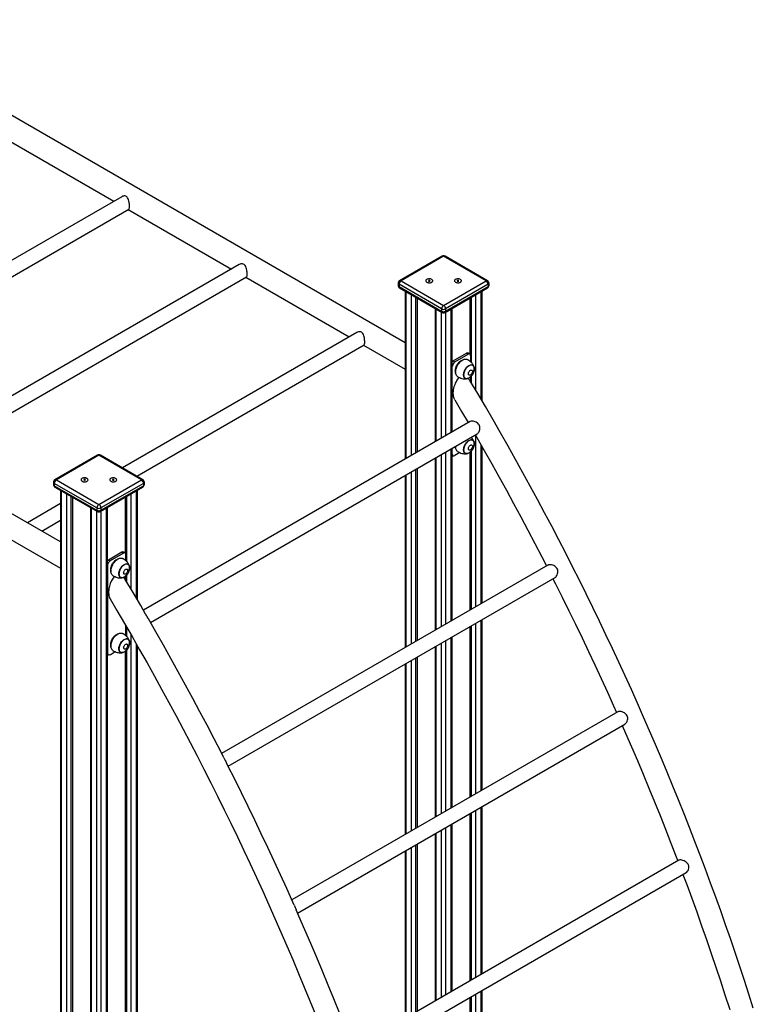
# Model space of a CAD drawing. Units: millimetres. Extents: x 12950 to 25185, y 13062 to 22750.
# Drawn here: x 23726 to 25005, y 15478 to 17195 of the extents above; entities that cross this region are included whole.
import ezdxf

# ---------------------------------------------------------------- set-up
doc = ezdxf.new("R2010")
doc.units = ezdxf.units.MM
doc.layers.add('AXONOMETRIC', color=7, linetype='Continuous')
doc.layers.add('TIPTAP_DIM', color=9, linetype='Continuous')

# ---------------------------------------------------------------- blocks, each defined once
blk = doc.blocks.new('RS106_axonometric')
at = {"layer": 'AXONOMETRIC'}
for p, q in [((533.8, 2035.4), (-441.8, 2598.6)), ((-153.9, 2386.2), (26.2, 2282.2)), ((39.8, 2290), (-534.9, 1958.3)), ((-509.8, 1943.9), (52.3, 2268.4)), ((51.2, 2267.8), (231.2, 2163.8)), ((-67.2, 1688.4), (-1042.9, 2251.6)), ((-1062.9, 2217), (-67.2, 1642.2)), ((598.5, 2186.4), (524.3, 2143.5)), ((601, 2186.2), (526.8, 2143.3)), ((675.3, 2143.3), (601, 2186.2)), ((677.8, 2143.5), (603.5, 2186.4)), ((244.8, 2171.7), (-329.8, 1840)), ((-304.8, 1825.5), (257.3, 2150)), ((256.3, 2149.4), (436.3, 2045.5)), ((521.8, 2139.2), (521.8, 2135.1)), ((597.5, 2094.3), (523.3, 2137.2)), ((523.3, 2137.2), (523.3, 2133.1)), ((523.3, 2133.1), (597.5, 2090.2)), ((524.3, 2130.8), (598.5, 2087.9)), ((526.8, 2143.3), (601, 2100.4)), ((575.4, 2143.4), (574.5, 2143.1)), ((574.5, 2143.1), (575, 2142.6)), ((575.7, 2144.2), (574.8, 2143.9)), ((574.8, 2143.9), (575.4, 2143.4)), ((575, 2142.6), (575.9, 2142.9)), ((575.6, 2142.8), (575.4, 2143.4)), ((575.6, 2142.8), (575.7, 2144.2)), ((576.2, 2143.7), (575.7, 2144.2)), ((575.9, 2142.9), (576.2, 2143.7)), ((575.9, 2142.9), (576.4, 2142.4)), ((577.1, 2144), (576.2, 2143.7)), ((576.4, 2142.4), (576.7, 2143.2)), ((576.4, 2142.4), (577.3, 2142.7)), ((576.7, 2143.2), (577.1, 2144)), ((576.7, 2143.2), (577.6, 2143.5)), ((577.3, 2142.7), (576.7, 2143.2)), ((577.6, 2143.5), (577.1, 2144)), ((601, 2100.4), (675.3, 2143.3)), ((603.5, 2087.9), (677.8, 2130.8)), ((678.8, 2137.2), (604.6, 2094.3)), ((604.6, 2090.2), (678.8, 2133.1)), ((625.3, 2144.1), (624.6, 2143.7)), ((624.6, 2143.7), (625.3, 2143.3)), ((625.3, 2143.3), (624.6, 2142.9)), ((624.6, 2142.9), (625.3, 2142.5)), ((626, 2143.7), (625.3, 2144.1)), ((625.3, 2143.3), (625.3, 2144.1)), ((625.3, 2142.5), (625.3, 2143.3)), ((625.3, 2142.5), (626, 2142.9)), ((626.7, 2144.1), (626, 2143.7)), ((626, 2142.9), (626, 2143.7)), ((626, 2142.9), (626.8, 2142.5)), ((627.5, 2143.7), (626.7, 2144.1)), ((626.7, 2143.3), (626.7, 2144.1)), ((626.7, 2143.3), (627.5, 2143.7)), ((627.5, 2142.9), (626.7, 2143.3)), ((626.8, 2142.5), (626.7, 2143.3)), ((626.8, 2142.5), (627.5, 2142.9)), ((678.8, 2137.2), (678.8, 2133.1)), ((680.3, 2135.1), (680.3, 2139.2)), ((533.8, 2125.3), (533.8, 1832.5)), ((535.3, 2124.5), (535.3, 1833.3)), ((545.2, 1839.1), (545.2, 2118.7)), ((552.3, 2114.7), (552.3, 1843.1)), ((555.1, 2113), (555.1, 1844.8)), ((647, 2113), (646.8, 2015.6)), ((649.8, 2000.4), (649.8, 2114.7)), ((656.9, 2118.7), (656.9, 1953)), ((666.8, 1936.2), (666.8, 2124.5)), ((668.3, 1933.7), (668.3, 2125.3)), ((586.1, 2095.1), (586.1, 1862.7)), ((597.5, 2094.3), (597.5, 2090.2)), ((604.6, 2094.3), (604.6, 2090.2)), ((615.9, 1879.9), (615.9, 2095.1)), ((587.6, 2094.2), (587.6, 1863.5)), ((597.5, 1869.3), (597.5, 2088.5)), ((604.6, 2088.5), (604.6, 1873.3)), ((614.5, 1879.1), (614.5, 2094.2)), ((449.9, 2053.3), (41, 1817.2)), ((66, 1802.8), (462.4, 2031.6)), ((461.3, 2031), (533.8, 1989.2)), ((617.7, 2003.5), (641, 2016.9)), ((620.5, 2001.8), (643.8, 2015.3)), ((641, 2016.9), (643.8, 2015.3)), ((646.8, 2015.6), (644, 2017.2)), ((648.1, 2012.9), (648.1, 2002)), ((615.9, 1879.9), (616.2, 1994.5)), ((616.2, 1994.5), (616.2, 1994.5)), ((617.7, 2003.5), (620.5, 2001.8)), ((645.2, 1978.9), (645.2, 1978.9)), ((648.1, 1976), (648.1, 1967.9)), ((649.8, 1964.9), (649.8, 1978)), ((650.2, 1987.6), (650.2, 1987.6)), ((643.3, 1973), (643.8, 1973.2)), ((647.1, 1897.9), (77.5, 1569.1)), ((90, 1547.4), (659.6, 1876.3)), ((656.4, 1874.4), (656.9, 1574.9)), ((649.3, 1870.3), (649.8, 1870.6)), ((650.2, 1856.9), (650.2, 1857)), ((666.8, 1580.6), (666.8, 1856.3)), ((-2.5, 1839.4), (-76.7, 1796.6)), ((0, 1839.2), (-74.2, 1796.3)), ((74.2, 1796.3), (0, 1839.2)), ((76.7, 1796.6), (2.5, 1839.4)), ((597.5, 1540.6), (597.5, 1840.4)), ((604.6, 1844.5), (604.6, 1544.7)), ((614.5, 1550.4), (614.5, 1850.2)), ((615.9, 1551.3), (616.2, 1851.2)), ((615.9, 1839.1), (617.5, 1838.2)), ((616.2, 1841), (616.2, 1851.2)), ((616.2, 1841), (616.2, 1841)), ((629.6, 1843.8), (620.5, 1838.5)), ((643.3, 1842.4), (643.8, 1842.6)), ((645.2, 1848.3), (645.2, 1848.3)), ((647, 1844.5), (647, 1569.2)), ((649.8, 1570.8), (649.8, 1847.3)), ((668.3, 1581.5), (668.3, 1853.7)), ((586.1, 1833.8), (586.1, 1534.1)), ((587.6, 1834.7), (587.6, 1534.9)), ((533.8, 1803.6), (533.8, 1503.9)), ((535.3, 1804.5), (535.3, 1504.7)), ((545.2, 1510.4), (545.2, 1810.2)), ((552.3, 1814.3), (552.3, 1514.5)), ((555.1, 1815.9), (555.1, 1516.1)), ((-79.2, 1792.2), (-79.2, 1788.2)), ((-3.5, 1747.3), (-77.8, 1790.2)), ((-77.8, 1790.2), (-77.8, 1786.1)), ((-77.8, 1786.1), (-3.5, 1743.3)), ((-74.2, 1796.3), (0, 1753.5)), ((-25.7, 1796.4), (-26.5, 1796.1)), ((-26.5, 1796.1), (-26, 1795.6)), ((-25.4, 1797.2), (-26.2, 1796.9)), ((-26.2, 1796.9), (-25.7, 1796.4)), ((-26, 1795.6), (-25.2, 1795.9)), ((-25.5, 1795.8), (-25.7, 1796.4)), ((-25.5, 1795.8), (-25.4, 1797.2)), ((-24.8, 1796.7), (-25.4, 1797.2)), ((-25.2, 1795.9), (-24.8, 1796.7)), ((-25.2, 1795.9), (-24.6, 1795.4)), ((-24, 1797), (-24.8, 1796.7)), ((-24.6, 1795.4), (-24.3, 1796.2)), ((-24.6, 1795.4), (-23.8, 1795.7)), ((-24.3, 1796.2), (-24, 1797)), ((-24.3, 1796.2), (-23.5, 1796.5)), ((-23.8, 1795.7), (-24.3, 1796.2)), ((-23.5, 1796.5), (-24, 1797)), ((0, 1753.5), (74.2, 1796.3)), ((77.8, 1790.2), (3.5, 1747.3)), ((3.5, 1743.3), (77.8, 1786.1)), ((24.3, 1797.1), (23.6, 1796.7)), ((23.6, 1796.7), (24.3, 1796.3)), ((24.3, 1796.3), (23.6, 1795.9)), ((23.6, 1795.9), (24.3, 1795.5)), ((25, 1796.7), (24.3, 1797.1)), ((24.3, 1796.3), (24.3, 1797.1)), ((24.3, 1795.5), (24.3, 1796.3)), ((24.3, 1795.5), (25, 1795.9)), ((25.7, 1797.1), (25, 1796.7)), ((25, 1795.9), (25, 1796.7)), ((25, 1795.9), (25.7, 1795.5)), ((26.4, 1796.7), (25.7, 1797.1)), ((25.7, 1796.3), (25.7, 1797.1)), ((25.7, 1796.3), (26.4, 1796.7)), ((26.4, 1795.9), (25.7, 1796.3)), ((25.7, 1795.5), (25.7, 1796.3)), ((25.7, 1795.5), (26.4, 1795.9)), ((77.8, 1790.2), (77.8, 1786.1)), ((79.2, 1788.2), (79.2, 1792.2)), ((-76.7, 1783.8), (-2.5, 1741)), ((-67.2, 1778.3), (-67.2, 75.1)), ((-65.8, 1777.5), (-65.8, 73)), ((-55.9, 67.3), (-55.9, 1771.8)), ((2.5, 1741), (76.7, 1783.8)), ((55.9, 1771.8), (55.9, 1606)), ((65.8, 1589.2), (65.8, 1777.5)), ((67.2, 1586.7), (67.2, 1778.3)), ((-67.2, 1754.8), (-124.7, 1721.6)), ((-48.8, 1767.7), (-48.8, 67.3)), ((-46, 1766.1), (-46, 147.1)), ((46, 1766.1), (45.8, 1668.6)), ((48.8, 1653.4), (48.8, 1767.7)), ((-14.9, 1748.1), (-14.9, 44.8)), ((-13.4, 1747.3), (-13.4, 42.8)), ((-3.5, 1747.3), (-3.5, 1743.3)), ((-3.5, 37.1), (-3.5, 1741.6)), ((3.5, 1747.3), (3.5, 1743.3)), ((3.5, 1741.6), (3.5, 37.1)), ((13.4, 42.8), (13.4, 1747.3)), ((14.9, 44.8), (14.9, 1748.1)), ((-99.7, 1707.1), (-67.2, 1725.9)), ((40, 1670), (16.6, 1656.5)), ((42.8, 1668.3), (19.4, 1654.9)), ((40, 1670), (42.8, 1668.3)), ((45.8, 1668.6), (43, 1670.3)), ((47, 1655), (47, 1665.9)), ((16.6, 1656.5), (19.4, 1654.9)), ((15.2, 1647.5), (15.2, 1494)), ((15.2, 1647.5), (15.2, 1647.5)), ((44.1, 1632), (44.2, 1632)), ((48.8, 1617.9), (48.8, 1631)), ((49.2, 1640.6), (49.1, 1640.6)), ((783, 1647.7), (214, 1319.2)), ((42.2, 1626.1), (42.8, 1626.2)), ((47, 1620.9), (47, 1629.1)), ((225.4, 1296.9), (795.5, 1626.1)), ((656.9, 1546.1), (656.9, 1249)), ((666.8, 1254.8), (666.8, 1551.8)), ((668.3, 1255.6), (668.3, 1552.6)), ((47, 1524.4), (47, 1541.9)), ((48.8, 1522.7), (48.8, 1538.9)), ((647, 1540.3), (647, 1243.3)), ((649.8, 1245), (649.8, 1542)), ((55.9, 1526.6), (55.9, 67.3)), ((597.5, 1214.7), (597.5, 1511.8)), ((604.6, 1515.8), (604.6, 1218.8)), ((614.5, 1224.5), (614.5, 1521.6)), ((615.9, 1225.4), (615.9, 1522.4)), ((15.2, 1494), (15.2, 1494)), ((19.4, 1491.5), (28.5, 1496.8)), ((42.2, 1495.4), (42.8, 1495.6)), ((44.1, 1501.3), (44.2, 1501.3)), ((46, 1497.5), (46, 147)), ((48.8, 67.3), (48.8, 1500.3)), ((49.2, 1510), (49.1, 1510)), ((65.8, 73), (65.8, 1509.3)), ((67.2, 75.1), (67.2, 1506.7)), ((586.1, 1505.2), (586.1, 1208.2)), ((587.6, 1506), (587.6, 1209)), ((14.9, 1492.1), (16.4, 1491.3)), ((545.2, 1184.5), (545.2, 1481.6)), ((552.3, 1485.6), (552.3, 1188.6)), ((555.1, 1487.3), (555.1, 1190.3)), ((533.8, 1475), (533.8, 1178)), ((535.3, 1475.8), (535.3, 1178.8)), ((904.8, 1392.1), (336.3, 1064)), ((346.5, 1041), (917.3, 1370.5)), ((656.9, 1220.2), (656.9, 928.7)), ((666.8, 934.4), (666.8, 1225.9)), ((668.3, 935.2), (668.3, 1226.7)), ((647, 1214.5), (647, 922.9)), ((649.8, 924.6), (649.8, 1216.1)), ((597.5, 894.4), (597.5, 1185.9)), ((604.6, 1190), (604.6, 898.5)), ((614.5, 904.2), (614.5, 1195.7)), ((615.9, 905), (615.9, 1196.5)), ((586.1, 1179.3), (586.1, 887.8)), ((587.6, 1180.2), (587.6, 888.7)), ((545.2, 864.2), (545.2, 1155.7)), ((552.3, 1159.8), (552.3, 868.2)), ((555.1, 1161.4), (555.1, 869.9)), ((1011.3, 1133.2), (443.4, 805.4)), ((533.8, 1149.1), (533.8, 857.6)), ((535.3, 1150), (535.3, 858.4)), ((452.4, 781.7), (1023.9, 1111.6)), ((647, 894.1), (647, 610.8)), ((649.8, 612.4), (649.8, 895.7)), ((656.9, 899.8), (656.9, 616.5)), ((666.8, 622.2), (666.8, 905.5)), ((668.3, 623.1), (668.3, 906.4))]:
    blk.add_line(p, q, dxfattribs=at)
at = {"layer": 'AXONOMETRIC', "flags": 128}
for points in [[(53.4, 2273.3), (53.3, 2274.9), (53.2, 2276.7), (53, 2278.5), (52.8, 2280.4), (52.4, 2282.4), (51.8, 2284.4), (51, 2286.4), (50, 2288.2), (49, 2289.3), (47.9, 2290.2), (46.7, 2290.8), (45.3, 2291.2), (44, 2291.3), (42.6, 2291.1), (41, 2290.7), (39.8, 2290)], [(52.3, 2268.4), (52.6, 2268.7), (53, 2269.4), (53.2, 2270.5), (53.4, 2272), (53.4, 2273.3)], [(258.4, 2154.9), (258.4, 2156.5), (258.3, 2158.3), (258.1, 2160.2), (257.8, 2162.1), (257.4, 2164), (256.9, 2166), (256.1, 2168), (255, 2169.8), (254.1, 2170.9), (253, 2171.8), (251.7, 2172.5), (250.4, 2172.8), (249, 2172.9), (247.6, 2172.7), (246.1, 2172.3), (244.8, 2171.7)], [(257.3, 2150), (257.6, 2150.3), (258, 2151), (258.3, 2152.1), (258.4, 2153.6), (258.4, 2154.9)], [(571.8, 2140.8), (572.8, 2140.4), (573.9, 2140.1), (575.1, 2139.9), (576.4, 2139.8), (577.6, 2139.9), (578.8, 2140.2), (579.8, 2140.6), (580.7, 2141.1), (581.4, 2141.7), (581.8, 2142.4), (582, 2143.1), (582, 2143.8), (581.6, 2144.5), (581.1, 2145.2), (580.3, 2145.7), (579.3, 2146.2), (578.2, 2146.5), (577, 2146.7), (575.7, 2146.8), (574.5, 2146.6), (573.3, 2146.4), (572.3, 2146), (571.4, 2145.5), (570.7, 2144.9), (570.2, 2144.2), (570, 2143.5), (570.1, 2142.8), (570.4, 2142.1), (571, 2141.4), (571.8, 2140.8)], [(570.9, 2141.5), (571.7, 2140.9), (572.7, 2140.4), (573.8, 2140.1), (575, 2139.9), (576.2, 2139.8), (577.5, 2139.9), (578.6, 2140.2), (579.7, 2140.6), (580.6, 2141.1), (581.3, 2141.7), (581.8, 2142.3), (582, 2143), (582, 2143.8), (581.7, 2144.5), (581.1, 2145.1), (580.4, 2145.7), (579.4, 2146.2), (578.3, 2146.5), (577.1, 2146.7), (575.9, 2146.8), (574.6, 2146.7), (573.4, 2146.4), (572.4, 2146), (571.5, 2145.5), (570.8, 2144.9), (570.3, 2144.3), (570.1, 2143.6), (570.1, 2142.8), (570.4, 2142.1), (570.9, 2141.5)], [(630.3, 2145.8), (629.3, 2146.2), (628.2, 2146.5), (627, 2146.7), (625.7, 2146.8), (624.5, 2146.6), (623.3, 2146.4), (622.2, 2146), (621.4, 2145.5), (620.7, 2144.9), (620.2, 2144.2), (620, 2143.5), (620.1, 2142.7), (620.4, 2142), (621, 2141.4), (621.8, 2140.8), (622.8, 2140.4), (623.9, 2140.1), (625.1, 2139.9), (626.4, 2139.8), (627.6, 2140), (628.8, 2140.2), (629.8, 2140.6), (630.7, 2141.1), (631.4, 2141.7), (631.8, 2142.4), (632, 2143.1), (632, 2143.9), (631.6, 2144.5), (631.1, 2145.2), (630.3, 2145.8)], [(621.8, 2140.8), (622.8, 2140.4), (623.9, 2140.1), (625.1, 2139.9), (626.4, 2139.8), (627.6, 2139.9), (628.8, 2140.2), (629.8, 2140.6), (630.7, 2141.1), (631.4, 2141.7), (631.8, 2142.4), (632, 2143.1), (632, 2143.8), (631.6, 2144.5), (631.1, 2145.2), (630.3, 2145.7), (629.3, 2146.2), (628.2, 2146.5), (627, 2146.7), (625.7, 2146.8), (624.5, 2146.6), (623.3, 2146.4), (622.3, 2146), (621.4, 2145.5), (620.7, 2144.9), (620.2, 2144.2), (620, 2143.5), (620.1, 2142.8), (620.4, 2142.1), (621, 2141.4), (621.8, 2140.8)], [(463.5, 2036.5), (463.5, 2038.1), (463.4, 2039.9), (463.2, 2041.8), (462.9, 2043.7), (462.5, 2045.7), (461.9, 2047.6), (461.2, 2049.6), (460.1, 2051.4), (459.2, 2052.5), (458, 2053.5), (456.8, 2054.1), (455.4, 2054.4), (454.1, 2054.5), (452.7, 2054.4), (451.1, 2053.9), (449.9, 2053.3)], [(462.4, 2031.6), (462.7, 2031.9), (463.1, 2032.7), (463.3, 2033.7), (463.5, 2035.2), (463.5, 2036.5)], [(621.5, 1986.1), (621.6, 1987.8), (621.9, 1989.5), (622.4, 1991.3), (623, 1993.1), (623.7, 1994.8), (624.7, 1996.6), (625.7, 1998.2), (626.9, 1999.8), (628.1, 2001.2), (629.4, 2002.5), (630.8, 2003.6), (632.2, 2004.5), (633.5, 2005.2), (634.9, 2005.7), (635.1, 2005.7)], [(625.4, 1976.5), (625.1, 1976.7), (624.1, 1977.5), (623.3, 1978.5), (622.7, 1979.7), (622.3, 1981.1), (622, 1982.6), (621.9, 1984.2), (622, 1986), (622.3, 1987.8), (622.7, 1989.7), (623.3, 1991.6), (624.1, 1993.5), (625, 1995.4), (626.1, 1997.2), (627.3, 1998.9), (628.5, 2000.5), (629.9, 2002), (631.3, 2003.3), (632.8, 2004.4), (634.3, 2005.3), (635.7, 2006), (637.2, 2006.5), (638.6, 2006.7), (639.9, 2006.7), (641.1, 2006.5), (642.3, 2006), (642.4, 2005.9)], [(653.7, 1994.1), (654.2, 1993), (654.5, 1991.7), (654.6, 1990.2), (654.5, 1988.7), (654.2, 1987.1), (653.8, 1985.4), (653.2, 1983.7), (652.5, 1982.1), (651.6, 1980.4), (650.6, 1978.9), (649.4, 1977.5), (648.2, 1976.2), (647, 1975.1), (645.7, 1974.2), (644.4, 1973.5), (643.1, 1973), (641.9, 1972.7), (640.7, 1972.6), (639.6, 1972.8), (638.6, 1973.3), (637.8, 1973.9), (637.1, 1974.8), (636.5, 1975.8), (636.1, 1977), (635.9, 1978.4), (635.9, 1979.9), (636.1, 1981.5), (636.4, 1983.1), (636.9, 1984.8), (637.6, 1986.5), (638.4, 1988.1), (639.4, 1989.7), (640.4, 1991.2), (641.6, 1992.5), (642.8, 1993.7), (644.1, 1994.7), (645.4, 1995.6), (646.7, 1996.2), (648, 1996.6), (649.2, 1996.7), (650.3, 1996.7), (651.4, 1996.3), (652.3, 1995.8), (653.1, 1995.1), (653.7, 1994.1)], [(636.3, 1982.3), (636.1, 1980.7), (636, 1979.2), (636.2, 1977.7), (636.5, 1976.5), (636.9, 1975.4), (637.5, 1974.4), (638.3, 1973.7), (639.2, 1973.2), (640.3, 1972.9), (641.4, 1972.8), (642.6, 1973), (643.8, 1973.4), (645.1, 1974), (646.4, 1974.8), (647.6, 1975.8), (648.9, 1977), (650, 1978.4), (651, 1979.8), (652, 1981.4), (652.8, 1983), (653.4, 1984.6), (653.9, 1986.3), (654.3, 1987.9), (654.4, 1989.5), (654.4, 1990.9), (654.2, 1992.3), (653.8, 1993.5), (653.3, 1994.5), (652.6, 1995.3), (651.7, 1996), (650.7, 1996.4), (649.7, 1996.5), (648.5, 1996.5), (647.3, 1996.2), (646, 1995.7), (644.7, 1995), (643.4, 1994.1), (642.2, 1993), (641, 1991.7), (639.9, 1990.3), (638.9, 1988.8), (638.1, 1987.2), (637.3, 1985.6), (636.8, 1983.9), (636.3, 1982.3)], [(636.9, 1975.4), (637.5, 1974.5), (638.3, 1973.7), (639.2, 1973.2), (640.2, 1972.9), (641.3, 1972.8), (642.5, 1973), (643.8, 1973.4), (645, 1974), (646.3, 1974.8), (647.6, 1975.8), (648.8, 1977), (649.9, 1978.3), (651, 1979.7), (651.9, 1981.3), (652.8, 1982.9), (653.4, 1984.6), (653.9, 1986.2), (654.3, 1987.8), (654.4, 1989.4), (654.4, 1990.9), (654.2, 1992.2), (653.8, 1993.4), (653.3, 1994.5), (652.6, 1995.3), (651.8, 1995.9), (650.8, 1996.3), (649.7, 1996.5), (648.6, 1996.5), (647.3, 1996.2), (646.1, 1995.7), (644.8, 1995), (643.5, 1994.1), (642.3, 1993), (641.1, 1991.8), (640, 1990.4), (639, 1988.9), (638.1, 1987.3), (637.4, 1985.6), (636.8, 1984), (636.4, 1982.3), (636.1, 1980.7), (636, 1979.2), (636.2, 1977.8), (636.4, 1976.5), (636.9, 1975.4)], [(654.5, 1991.6), (654.2, 1993.2), (653.7, 1994.5), (653.2, 1995.8), (652.5, 1997), (651.6, 1998.3), (650.7, 1999.5), (649.5, 2000.7), (648.2, 2001.9), (646.7, 2003.1), (645, 2004.4), (643.1, 2005.6), (642.4, 2005.9)], [(620.6, 1935.8), (620.1, 1936.7), (619.4, 1938.3), (618.9, 1940), (618.5, 1941.8), (618.2, 1943.7), (618, 1945.7), (618, 1947.8), (618.1, 1950.4), (618.4, 1953.1), (618.9, 1955.9), (619.7, 1958.8), (621, 1962.8), (621.8, 1964.8), (622.7, 1966.8), (624.3, 1969.7), (626.2, 1972.5), (627.9, 1974.5), (628.4, 1975)], [(625.4, 1976.5), (627.2, 1975.5), (629.3, 1974.5), (631.3, 1973.7), (633.1, 1973.1), (634.9, 1972.6), (636.5, 1972.4), (638, 1972.2), (639.5, 1972.3), (640.9, 1972.4), (642.4, 1972.7), (643.3, 1973)], [(644.2, 1981.2), (644.3, 1982.2), (644.5, 1983.2), (644.9, 1984.2), (645.5, 1985.2), (646.2, 1986), (646.9, 1986.8), (647.7, 1987.3), (648.5, 1987.7), (649.2, 1987.8), (649.9, 1987.7), (650.5, 1987.4), (650.9, 1986.9), (651.2, 1986.2), (651.2, 1985.3), (651.2, 1984.3), (650.9, 1983.3), (650.5, 1982.3), (649.9, 1981.3), (649.2, 1980.5), (648.5, 1979.7), (647.7, 1979.2), (646.9, 1978.8), (646.2, 1978.7), (645.5, 1978.8), (644.9, 1979.1), (644.5, 1979.6), (644.3, 1980.4), (644.2, 1981.2)], [(1141.1, 875.3), (1133.4, 899.5), (1125.5, 923.7), (1117.6, 947.9), (1109.4, 972.1), (1101.2, 996.4), (1092.7, 1020.6), (1084.2, 1044.8), (1075.5, 1069), (1066.7, 1093.3), (1057.7, 1117.5), (1048.6, 1141.7), (1039.3, 1165.9), (1029.9, 1190), (1020.4, 1214.2), (1010.7, 1238.3), (1000.9, 1262.5), (990.9, 1286.6), (980.9, 1310.7), (970.7, 1334.7), (960.3, 1358.8), (949.8, 1382.8), (939.2, 1406.8), (928.5, 1430.8), (917.6, 1454.7), (906.6, 1478.6), (895.4, 1502.4), (884.2, 1526.3), (872.8, 1550), (861.3, 1573.8), (849.6, 1597.5), (837.9, 1621.2), (826, 1644.8), (814, 1668.3), (801.8, 1691.9), (789.6, 1715.3), (777.2, 1738.7), (764.7, 1762.1), (752.1, 1785.4), (739.3, 1808.7), (726.5, 1831.9), (713.5, 1855), (700.4, 1878.1), (687.2, 1901.1), (673.9, 1924), (660.5, 1946.9), (647, 1969.7), (644.6, 1973.7)], [(620.6, 1935.8), (632.4, 1915.7), (643.9, 1896.1)], [(659.6, 1876.3), (660.5, 1877), (661.5, 1878), (662.3, 1879.2), (663, 1880.7), (663.6, 1882.4), (664, 1884.3), (664.2, 1886.6), (664, 1888.9), (663.6, 1890.5), (662.9, 1892.1), (662, 1893.6), (660.8, 1894.9), (659.5, 1895.9), (658.1, 1896.8), (656.3, 1897.6), (654.5, 1898.2), (652.5, 1898.6), (650.5, 1898.7), (648.9, 1898.5), (647.5, 1898.1), (647.1, 1897.9)], [(656.4, 1874.4), (658.9, 1870.1), (672, 1847.2), (684.9, 1824.3), (697.7, 1801.2), (710.5, 1778.2), (723.1, 1755), (735.5, 1731.8), (747.9, 1708.6), (760.1, 1685.3), (772.3, 1661.9), (780.4, 1646.2)], [(625.4, 1845.8), (625.1, 1846.1), (624.1, 1846.9), (623.3, 1847.9), (622.7, 1849.1), (622.3, 1850.4), (622, 1851.9), (621.9, 1853.6), (621.9, 1854.5)], [(653.7, 1863.5), (654.2, 1862.3), (654.5, 1861), (654.6, 1859.6), (654.5, 1858), (654.2, 1856.4), (653.8, 1854.8), (653.2, 1853.1), (652.5, 1851.4), (651.6, 1849.8), (650.6, 1848.3), (649.4, 1846.9), (648.2, 1845.6), (647, 1844.5), (645.7, 1843.5), (644.4, 1842.8), (643.1, 1842.3), (641.9, 1842), (640.7, 1842), (639.6, 1842.2), (638.6, 1842.6), (637.8, 1843.3), (637.1, 1844.1), (636.5, 1845.2), (636.1, 1846.4), (635.9, 1847.8), (635.9, 1849.3), (636.1, 1850.8), (636.4, 1852.5), (636.9, 1854.2), (637.6, 1855.8), (638.4, 1857.5), (639.4, 1859.1), (640.4, 1860.5), (641.6, 1861.9), (642.8, 1863.1), (644.1, 1864.1), (645.4, 1864.9), (646.7, 1865.5), (648, 1865.9), (649.2, 1866.1), (650.3, 1866), (651.4, 1865.7), (652.3, 1865.2), (653.1, 1864.4), (653.7, 1863.5)], [(636.3, 1851.6), (636.1, 1850), (636, 1848.5), (636.2, 1847.1), (636.5, 1845.8), (636.9, 1844.7), (637.5, 1843.8), (638.3, 1843.1), (639.2, 1842.5), (640.3, 1842.2), (641.4, 1842.2), (642.6, 1842.3), (643.8, 1842.7), (645.1, 1843.3), (646.4, 1844.2), (647.6, 1845.2), (648.9, 1846.4), (650, 1847.7), (651, 1849.2), (652, 1850.7), (652.8, 1852.3), (653.4, 1854), (653.9, 1855.6), (654.3, 1857.3), (654.4, 1858.8), (654.4, 1860.3), (654.2, 1861.6), (653.8, 1862.8), (653.3, 1863.8), (652.6, 1864.7), (651.7, 1865.3), (650.7, 1865.7), (649.7, 1865.9), (648.5, 1865.8), (647.3, 1865.6), (646, 1865.1), (644.7, 1864.3), (643.4, 1863.4), (642.2, 1862.3), (641, 1861.1), (639.9, 1859.7), (638.9, 1858.1), (638.1, 1856.6), (637.3, 1854.9), (636.8, 1853.3), (636.3, 1851.6)], [(636.9, 1844.8), (637.5, 1843.8), (638.3, 1843.1), (639.2, 1842.6), (640.2, 1842.2), (641.3, 1842.2), (642.5, 1842.3), (643.8, 1842.7), (645, 1843.3), (646.3, 1844.1), (647.6, 1845.1), (648.8, 1846.3), (649.9, 1847.6), (651, 1849.1), (651.9, 1850.6), (652.8, 1852.3), (653.4, 1853.9), (653.9, 1855.6), (654.3, 1857.2), (654.4, 1858.8), (654.4, 1860.2), (654.2, 1861.6), (653.8, 1862.8), (653.3, 1863.8), (652.6, 1864.6), (651.8, 1865.3), (650.8, 1865.7), (649.7, 1865.9), (648.6, 1865.9), (647.3, 1865.6), (646.1, 1865.1), (644.8, 1864.4), (643.5, 1863.5), (642.3, 1862.4), (641.1, 1861.1), (640, 1859.7), (639, 1858.2), (638.1, 1856.6), (637.4, 1855), (636.8, 1853.3), (636.4, 1851.7), (636.1, 1850.1), (636, 1848.6), (636.2, 1847.2), (636.4, 1845.9), (636.9, 1844.8)], [(644.2, 1850.6), (644.3, 1851.5), (644.5, 1852.5), (644.9, 1853.6), (645.5, 1854.5), (646.2, 1855.4), (646.9, 1856.1), (647.7, 1856.7), (648.5, 1857), (649.2, 1857.2), (649.9, 1857.1), (650.5, 1856.7), (650.9, 1856.2), (651.2, 1855.5), (651.2, 1854.6), (651.2, 1853.7), (650.9, 1852.7), (650.5, 1851.7), (649.9, 1850.7), (649.2, 1849.8), (648.5, 1849.1), (647.7, 1848.5), (646.9, 1848.2), (646.2, 1848), (645.5, 1848.1), (644.9, 1848.5), (644.5, 1849), (644.3, 1849.7), (644.2, 1850.6)], [(625.4, 1845.8), (627.2, 1844.9), (629.3, 1843.9), (631.3, 1843), (633.1, 1842.4), (634.9, 1842), (636.5, 1841.7), (638, 1841.6), (639.5, 1841.6), (640.9, 1841.8), (642.4, 1842.1), (643.3, 1842.4)], [(-30.1, 1794.5), (-29.3, 1793.9), (-28.4, 1793.5), (-27.3, 1793.1), (-26.1, 1792.9), (-24.8, 1792.9), (-23.6, 1793), (-22.4, 1793.2), (-21.3, 1793.6), (-20.4, 1794.1), (-19.7, 1794.7), (-19.2, 1795.3), (-19, 1796.1), (-19.1, 1796.8), (-19.4, 1797.5), (-19.9, 1798.1), (-20.7, 1798.7), (-21.6, 1799.2), (-22.7, 1799.5), (-23.9, 1799.7), (-25.2, 1799.8), (-26.4, 1799.7), (-27.6, 1799.4), (-28.7, 1799.1), (-29.6, 1798.6), (-30.3, 1798), (-30.8, 1797.3), (-31, 1796.6), (-30.9, 1795.9), (-30.6, 1795.2), (-30.1, 1794.5)], [(-29.2, 1793.9), (-28.3, 1793.4), (-27.2, 1793.1), (-25.9, 1792.9), (-24.7, 1792.9), (-23.4, 1793), (-22.3, 1793.2), (-21.2, 1793.6), (-20.3, 1794.1), (-19.7, 1794.7), (-19.2, 1795.4), (-19, 1796.1), (-19.1, 1796.9), (-19.4, 1797.6), (-20, 1798.2), (-20.8, 1798.8), (-21.7, 1799.2), (-22.8, 1799.6), (-24.1, 1799.7), (-25.3, 1799.8), (-26.6, 1799.7), (-27.7, 1799.4), (-28.8, 1799), (-29.7, 1798.5), (-30.3, 1797.9), (-30.8, 1797.2), (-31, 1796.5), (-30.9, 1795.8), (-30.6, 1795.1), (-30, 1794.4), (-29.2, 1793.9)], [(29.2, 1798.8), (28.2, 1799.2), (27.1, 1799.6), (25.9, 1799.7), (24.7, 1799.8), (23.4, 1799.7), (22.2, 1799.4), (21.2, 1799), (20.3, 1798.5), (19.6, 1797.9), (19.2, 1797.2), (19, 1796.5), (19.1, 1795.8), (19.4, 1795.1), (20, 1794.4), (20.8, 1793.9), (21.8, 1793.4), (22.9, 1793.1), (24.1, 1792.9), (25.3, 1792.9), (26.6, 1793), (27.8, 1793.2), (28.8, 1793.6), (29.7, 1794.2), (30.4, 1794.8), (30.8, 1795.4), (31, 1796.2), (30.9, 1796.9), (30.6, 1797.6), (30, 1798.2), (29.2, 1798.8)], [(20.8, 1793.9), (21.7, 1793.4), (22.8, 1793.1), (24.1, 1792.9), (25.3, 1792.9), (26.6, 1793), (27.7, 1793.2), (28.8, 1793.6), (29.7, 1794.1), (30.3, 1794.7), (30.8, 1795.4), (31, 1796.1), (30.9, 1796.9), (30.6, 1797.6), (30, 1798.2), (29.2, 1798.8), (28.3, 1799.2), (27.2, 1799.6), (25.9, 1799.7), (24.7, 1799.8), (23.4, 1799.7), (22.3, 1799.4), (21.2, 1799), (20.3, 1798.5), (19.7, 1797.9), (19.2, 1797.2), (19, 1796.5), (19.1, 1795.8), (19.4, 1795.1), (20, 1794.4), (20.8, 1793.9)], [(20.5, 1639.1), (20.6, 1640.8), (20.9, 1642.5), (21.3, 1644.3), (21.9, 1646.1), (22.7, 1647.9), (23.6, 1649.6), (24.7, 1651.3), (25.8, 1652.8), (27.1, 1654.2), (28.4, 1655.5), (29.7, 1656.6), (31.1, 1657.5), (32.5, 1658.2), (33.9, 1658.7), (34, 1658.7)], [(24.4, 1629.5), (24, 1629.7), (23.1, 1630.5), (22.3, 1631.5), (21.7, 1632.7), (21.2, 1634.1), (21, 1635.6), (20.9, 1637.3), (20.9, 1639), (21.2, 1640.9), (21.7, 1642.7), (22.3, 1644.7), (23.1, 1646.6), (24, 1648.4), (25, 1650.2), (26.2, 1651.9), (27.5, 1653.5), (28.9, 1655), (30.3, 1656.3), (31.7, 1657.4), (33.2, 1658.3), (34.7, 1659), (36.1, 1659.5), (37.5, 1659.7), (38.9, 1659.7), (40.1, 1659.5), (41.2, 1659), (41.4, 1659)], [(52.7, 1647.1), (53.1, 1646), (53.4, 1644.7), (53.5, 1643.3), (53.5, 1641.7), (53.2, 1640.1), (52.8, 1638.4), (52.2, 1636.7), (51.4, 1635.1), (50.5, 1633.5), (49.5, 1631.9), (48.4, 1630.5), (47.2, 1629.2), (45.9, 1628.1), (44.7, 1627.2), (43.4, 1626.5), (42.1, 1626), (40.8, 1625.7), (39.6, 1625.7), (38.6, 1625.9), (37.6, 1626.3), (36.7, 1626.9), (36, 1627.8), (35.5, 1628.8), (35.1, 1630.1), (34.9, 1631.4), (34.9, 1632.9), (35, 1634.5), (35.4, 1636.2), (35.9, 1637.8), (36.6, 1639.5), (37.4, 1641.2), (38.3, 1642.7), (39.4, 1644.2), (40.6, 1645.6), (41.8, 1646.7), (43.1, 1647.8), (44.4, 1648.6), (45.7, 1649.2), (46.9, 1649.6), (48.2, 1649.8), (49.3, 1649.7), (50.3, 1649.4), (51.3, 1648.8), (52, 1648.1), (52.7, 1647.1)], [(35.3, 1635.3), (35.1, 1633.7), (35, 1632.2), (35.1, 1630.8), (35.4, 1629.5), (35.9, 1628.4), (36.5, 1627.5), (37.3, 1626.7), (38.2, 1626.2), (39.2, 1625.9), (40.3, 1625.8), (41.5, 1626), (42.8, 1626.4), (44.1, 1627), (45.3, 1627.8), (46.6, 1628.9), (47.8, 1630), (49, 1631.4), (50, 1632.8), (50.9, 1634.4), (51.7, 1636), (52.4, 1637.7), (52.9, 1639.3), (53.2, 1640.9), (53.4, 1642.5), (53.3, 1644), (53.1, 1645.3), (52.8, 1646.5), (52.2, 1647.5), (51.5, 1648.4), (50.7, 1649), (49.7, 1649.4), (48.6, 1649.6), (47.5, 1649.5), (46.2, 1649.2), (45, 1648.7), (43.7, 1648), (42.4, 1647.1), (41.2, 1646), (40, 1644.7), (38.9, 1643.3), (37.9, 1641.8), (37, 1640.2), (36.3, 1638.6), (35.7, 1636.9), (35.3, 1635.3)], [(35.9, 1628.4), (36.5, 1627.5), (37.2, 1626.8), (38.1, 1626.2), (39.2, 1625.9), (40.3, 1625.8), (41.5, 1626), (42.7, 1626.4), (44, 1627), (45.3, 1627.8), (46.5, 1628.8), (47.8, 1630), (48.9, 1631.3), (50, 1632.8), (50.9, 1634.3), (51.7, 1635.9), (52.4, 1637.6), (52.9, 1639.2), (53.2, 1640.9), (53.4, 1642.4), (53.4, 1643.9), (53.2, 1645.2), (52.8, 1646.4), (52.2, 1647.5), (51.6, 1648.3), (50.7, 1649), (49.7, 1649.4), (48.7, 1649.6), (47.5, 1649.5), (46.3, 1649.3), (45, 1648.8), (43.7, 1648), (42.5, 1647.1), (41.2, 1646), (40, 1644.8), (38.9, 1643.4), (37.9, 1641.9), (37.1, 1640.3), (36.3, 1638.7), (35.7, 1637), (35.3, 1635.4), (35.1, 1633.8), (35, 1632.2), (35.1, 1630.8), (35.4, 1629.6), (35.9, 1628.4)], [(53.4, 1644.7), (53.1, 1646.2), (52.7, 1647.5), (52.1, 1648.8), (51.4, 1650.1), (50.6, 1651.3), (49.6, 1652.5), (48.5, 1653.7), (47.2, 1654.9), (45.6, 1656.1), (43.9, 1657.4), (42, 1658.6), (41.4, 1659)], [(795.5, 1626.1), (796.6, 1626.9), (797.6, 1628), (798.5, 1629.4), (799.2, 1630.9), (799.8, 1632.8), (800.2, 1634.8), (800.3, 1636.7), (800.1, 1638.7), (799.5, 1640.5), (798.6, 1642.3), (797.5, 1643.6), (796.3, 1644.8), (794.9, 1645.8), (793.3, 1646.7), (791.4, 1647.5), (789.4, 1648), (787.4, 1648.4), (785.5, 1648.4), (784.2, 1648.2), (783.1, 1647.7), (783, 1647.7)], [(43.1, 1634.2), (43.2, 1635.2), (43.5, 1636.2), (43.9, 1637.2), (44.5, 1638.2), (45.1, 1639.1), (45.9, 1639.8), (46.7, 1640.4), (47.5, 1640.7), (48.2, 1640.8), (48.9, 1640.7), (49.4, 1640.4), (49.9, 1639.9), (50.1, 1639.2), (50.2, 1638.3), (50.1, 1637.4), (49.9, 1636.3), (49.4, 1635.3), (48.9, 1634.4), (48.2, 1633.5), (47.5, 1632.8), (46.7, 1632.2), (45.9, 1631.8), (45.1, 1631.7), (44.5, 1631.8), (43.9, 1632.1), (43.5, 1632.7), (43.2, 1633.4), (43.1, 1634.2)], [(27.3, 1628), (26.4, 1627), (24.8, 1625.1), (23.4, 1622.9), (22.4, 1621.2), (21.5, 1619.5), (19.9, 1615.8), (19.1, 1613.4), (18.4, 1611), (17.8, 1608.6), (17.4, 1606.2), (17.1, 1603.8), (17, 1601.5), (17, 1599.3), (17.1, 1597.1), (17.5, 1594.8), (18, 1592.6), (18.7, 1590.5), (19.6, 1588.8)], [(24.4, 1629.5), (26.2, 1628.5), (28.3, 1627.5), (30.2, 1626.7), (32.1, 1626.1), (33.8, 1625.7), (35.4, 1625.4), (37, 1625.3), (38.4, 1625.3), (39.9, 1625.4), (41.3, 1625.8), (42.2, 1626.1)], [(81.4, 1562.4), (72.9, 1577.1), (59.5, 1599.9), (45.9, 1622.7), (43.5, 1626.7)], [(791.7, 1623.9), (796.2, 1615.1), (807.9, 1591.6), (819.5, 1568.1), (831, 1544.5), (842.4, 1520.9), (853.7, 1497.2), (864.8, 1473.5), (875.8, 1449.8), (886.7, 1426.1), (897.4, 1402.3), (902.5, 1390.8)], [(19.6, 1588.8), (31.4, 1568.7), (44.7, 1546), (57.9, 1523.1), (70.9, 1500.2), (83.9, 1477.3), (96.7, 1454.3), (109.4, 1431.2), (122, 1408.1), (134.5, 1384.9), (146.9, 1361.6), (159.1, 1338.3), (171.2, 1315), (183.2, 1291.6), (195.1, 1268.1), (206.9, 1244.6), (218.5, 1221.1), (230, 1197.5), (241.4, 1173.9), (252.6, 1150.3), (263.8, 1126.6), (274.8, 1102.8), (285.6, 1079.1), (296.4, 1055.3), (307, 1031.5), (317.5, 1007.6), (327.8, 983.8), (338, 959.9), (348.1, 935.9), (358, 912), (367.9, 888), (377.5, 864.1)], [(86.1, 1554.2), (85.3, 1555.6), (84.5, 1557), (83.6, 1558.4), (82.8, 1559.9), (82, 1561.3), (81.4, 1562.4)], [(218, 1311.4), (212.9, 1321.4), (200.8, 1344.9), (188.5, 1368.4), (176.1, 1391.8), (163.6, 1415.1), (151, 1438.4), (138.3, 1461.7), (125.4, 1484.9), (112.5, 1508), (99.4, 1531.1), (86.2, 1554.1), (86.1, 1554.2)], [(20.5, 1508.5), (20.6, 1510.1), (20.9, 1511.9), (21.3, 1513.6), (21.9, 1515.4), (22.7, 1517.2), (23.6, 1518.9), (24.7, 1520.6), (25.8, 1522.2), (27.1, 1523.6), (28.4, 1524.9), (29.7, 1526), (31.1, 1526.9), (32.5, 1527.6), (33.9, 1528), (34, 1528.1)], [(24.4, 1498.9), (24, 1499.1), (23.1, 1499.9), (22.3, 1500.9), (21.7, 1502.1), (21.2, 1503.5), (21, 1505), (20.9, 1506.6), (20.9, 1508.4), (21.2, 1510.2), (21.7, 1512.1), (22.3, 1514), (23.1, 1515.9), (24, 1517.8), (25, 1519.6), (26.2, 1521.3), (27.5, 1522.9), (28.9, 1524.4), (30.3, 1525.6), (31.7, 1526.8), (33.2, 1527.7), (34.7, 1528.4), (36.1, 1528.8), (37.5, 1529.1), (38.9, 1529.1), (40.1, 1528.9), (41.2, 1528.4), (41.4, 1528.3)], [(53.4, 1514), (53.1, 1515.5), (52.7, 1516.9), (52.1, 1518.2), (51.4, 1519.4), (50.6, 1520.6), (49.6, 1521.8), (48.5, 1523), (47.2, 1524.3), (45.6, 1525.5), (43.9, 1526.7), (42, 1527.9), (41.4, 1528.3)], [(52.7, 1516.5), (53.1, 1515.3), (53.4, 1514), (53.5, 1512.6), (53.5, 1511.1), (53.2, 1509.4), (52.8, 1507.8), (52.2, 1506.1), (51.4, 1504.4), (50.5, 1502.8), (49.5, 1501.3), (48.4, 1499.9), (47.2, 1498.6), (45.9, 1497.5), (44.7, 1496.6), (43.4, 1495.8), (42.1, 1495.3), (40.8, 1495.1), (39.6, 1495), (38.6, 1495.2), (37.6, 1495.6), (36.7, 1496.3), (36, 1497.1), (35.5, 1498.2), (35.1, 1499.4), (34.9, 1500.8), (34.9, 1502.3), (35, 1503.9), (35.4, 1505.5), (35.9, 1507.2), (36.6, 1508.9), (37.4, 1510.5), (38.3, 1512.1), (39.4, 1513.6), (40.6, 1514.9), (41.8, 1516.1), (43.1, 1517.1), (44.4, 1517.9), (45.7, 1518.6), (46.9, 1519), (48.2, 1519.1), (49.3, 1519), (50.3, 1518.7), (51.3, 1518.2), (52, 1517.4), (52.7, 1516.5)], [(35.3, 1504.6), (35.1, 1503), (35, 1501.5), (35.1, 1500.1), (35.4, 1498.9), (35.9, 1497.7), (36.5, 1496.8), (37.3, 1496.1), (38.2, 1495.6), (39.2, 1495.3), (40.3, 1495.2), (41.5, 1495.4), (42.8, 1495.8), (44.1, 1496.4), (45.3, 1497.2), (46.6, 1498.2), (47.8, 1499.4), (49, 1500.7), (50, 1502.2), (50.9, 1503.7), (51.7, 1505.4), (52.4, 1507), (52.9, 1508.7), (53.2, 1510.3), (53.4, 1511.8), (53.3, 1513.3), (53.1, 1514.7), (52.8, 1515.9), (52.2, 1516.9), (51.5, 1517.7), (50.7, 1518.3), (49.7, 1518.7), (48.6, 1518.9), (47.5, 1518.9), (46.2, 1518.6), (45, 1518.1), (43.7, 1517.4), (42.4, 1516.4), (41.2, 1515.3), (40, 1514.1), (38.9, 1512.7), (37.9, 1511.2), (37, 1509.6), (36.3, 1507.9), (35.7, 1506.3), (35.3, 1504.6)], [(35.9, 1497.8), (36.5, 1496.8), (37.2, 1496.1), (38.1, 1495.6), (39.2, 1495.3), (40.3, 1495.2), (41.5, 1495.4), (42.7, 1495.7), (44, 1496.3), (45.3, 1497.2), (46.5, 1498.2), (47.8, 1499.3), (48.9, 1500.7), (50, 1502.1), (50.9, 1503.7), (51.7, 1505.3), (52.4, 1506.9), (52.9, 1508.6), (53.2, 1510.2), (53.4, 1511.8), (53.4, 1513.2), (53.2, 1514.6), (52.8, 1515.8), (52.2, 1516.8), (51.6, 1517.7), (50.7, 1518.3), (49.7, 1518.7), (48.7, 1518.9), (47.5, 1518.9), (46.3, 1518.6), (45, 1518.1), (43.7, 1517.4), (42.5, 1516.5), (41.2, 1515.4), (40, 1514.1), (38.9, 1512.7), (37.9, 1511.2), (37.1, 1509.7), (36.3, 1508), (35.7, 1506.4), (35.3, 1504.7), (35.1, 1503.1), (35, 1501.6), (35.1, 1500.2), (35.4, 1498.9), (35.9, 1497.8)], [(24.4, 1498.9), (26.2, 1497.9), (28.3, 1496.9), (30.2, 1496.1), (32.1, 1495.5), (33.8, 1495), (35.4, 1494.8), (37, 1494.6), (38.4, 1494.6), (39.9, 1494.8), (41.3, 1495.1), (42.2, 1495.4)], [(43.1, 1503.6), (43.2, 1504.6), (43.5, 1505.6), (43.9, 1506.6), (44.5, 1507.6), (45.1, 1508.4), (45.9, 1509.2), (46.7, 1509.7), (47.5, 1510.1), (48.2, 1510.2), (48.9, 1510.1), (49.4, 1509.8), (49.9, 1509.2), (50.1, 1508.5), (50.2, 1507.7), (50.1, 1506.7), (49.9, 1505.7), (49.4, 1504.7), (48.9, 1503.7), (48.2, 1502.8), (47.5, 1502.1), (46.7, 1501.6), (45.9, 1501.2), (45.1, 1501.1), (44.5, 1501.2), (43.9, 1501.5), (43.5, 1502), (43.2, 1502.7), (43.1, 1503.6)], [(917.3, 1370.5), (917.3, 1370.5), (918.5, 1371.4), (919.6, 1372.6), (920.5, 1374), (921.3, 1375.7), (921.9, 1377.7), (922.2, 1379.9), (922.1, 1381.6), (921.8, 1383.3), (921.1, 1385), (920.2, 1386.5), (919.1, 1387.8), (917.9, 1388.9), (916.3, 1390), (914.6, 1390.9), (912.6, 1391.7), (910.6, 1392.3), (908.7, 1392.6), (907, 1392.7), (905.8, 1392.5), (904.8, 1392.1), (904.8, 1392.1)], [(912.7, 1367.8), (918.5, 1354.6), (928.8, 1330.7), (939.1, 1306.8), (949.1, 1282.9), (959.1, 1259), (968.9, 1235), (978.6, 1211), (988.1, 1187), (997.5, 1163), (1006.8, 1139), (1009.4, 1132.1)], [(340.5, 1054.5), (338.2, 1059.8), (327.4, 1083.8), (316.5, 1107.7), (305.5, 1131.6), (294.4, 1155.5), (283.1, 1179.3), (271.8, 1203.1), (260.2, 1226.8), (248.6, 1250.5), (236.8, 1274.2), (224.9, 1297.8), (222.3, 1303)], [(1023.9, 1111.6), (1025.1, 1112.6), (1026.3, 1113.9), (1027.3, 1115.4), (1028, 1117.2), (1028.6, 1119.3), (1028.7, 1121.5), (1028.5, 1123.1), (1028.1, 1124.7), (1027.3, 1126.2), (1026.3, 1127.6), (1025.2, 1128.8), (1023.8, 1129.9), (1022.1, 1131), (1020.3, 1132), (1018.3, 1132.8), (1016.2, 1133.4), (1014.6, 1133.6), (1013, 1133.7), (1012, 1133.5), (1011.3, 1133.2)], [(1018.3, 1108.4), (1024.9, 1091), (1033.7, 1066.9), (1042.4, 1042.9), (1051, 1018.8), (1059.4, 994.8), (1067.7, 970.7), (1075.8, 946.7), (1083.8, 922.6), (1091.6, 898.6), (1099.3, 874.5), (1100, 872.3)], [(447.7, 794.2), (447.5, 794.7), (438.3, 818.9), (428.9, 843.1), (419.3, 867.2), (409.7, 891.4), (399.9, 915.5), (389.9, 939.6), (379.8, 963.7), (369.6, 987.8), (359.3, 1011.8), (348.8, 1035.8), (344.1, 1046.5)]]:
    blk.add_lwpolyline(points, dxfattribs=at)
at = {"layer": 'AXONOMETRIC'}
for centre, radius, start, end in [((601, 2182.1), 5, 60.0027, 119.9973), ((599.6, 2184.1), 2.51, 54.3824, 114.3071), ((602.5, 2184.1), 2.51, 65.6929, 125.6176), ((526.8, 2139.2), 5, 119.9973, 180), ((524.3, 2139.5), 2.51, 185.6948, 245.6253), ((526.8, 2135.1), 5, 180, 240.0027), ((524.3, 2135.4), 2.51, 185.6948, 245.6253), ((525.6, 2132.8), 2.4, 172.7442, 235.9436), ((530.9, 2136.8), 7.68, 122.6055, 177.3945), ((525.3, 2141.2), 2.51, 54.3824, 114.3071), ((676.8, 2141.2), 2.51, 65.6929, 125.6176), ((671.1, 2136.8), 7.68, 2.6055, 57.3945), ((675.3, 2139.2), 5, 0, 60.0027), ((675.3, 2135.1), 5, 299.9973, 0), ((676.4, 2132.8), 2.46, 305.0133, 6.2988), ((677.8, 2139.5), 2.51, 294.3747, 354.3052), ((677.8, 2135.4), 2.51, 294.3747, 354.3052), ((605.2, 2094), 7.68, 122.6055, 177.3945), ((601, 2101.1), 7.69, 242.6097, 297.3903), ((596.9, 2094), 7.68, 2.6055, 57.3945), ((601, 2097), 7.69, 242.6097, 297.3903), ((600, 2090), 2.46, 173.7012, 234.9867), ((601, 2092.3), 5, 240.0027, 299.9973), ((602.1, 2090), 2.46, 305.0133, 6.2988), ((642.7, 2014.5), 3.02, 65.6929, 125.6176), ((645.5, 2013.3), 2.62, 350.786, 129.2033), ((621.6, 1996.9), 7.64, 121.0345, 137.7701), ((625.5, 1994.1), 9.22, 122.6055, 177.3945), ((632.5, 1986), 11, 179.1572, 195.7107), ((632.3, 1853.6), 10.4, 174.8985, 186.8194), ((638.6, 1858.2), 16.1, 9.9573, 48.5245), ((0, 1835.1), 5, 60.0027, 119.9973), ((-1.5, 1837.1), 2.51, 54.3824, 114.3071), ((1.5, 1837.1), 2.51, 65.6929, 125.6176), ((618.8, 1840.6), 2.62, 170.786, 309.2033), ((-74.2, 1792.2), 5, 119.9973, 180), ((-76.7, 1792.5), 2.51, 185.6948, 245.6253), ((-74.2, 1788.2), 5, 180, 240.0027), ((-76.7, 1788.4), 2.51, 185.6948, 245.6253), ((-70.1, 1789.8), 7.68, 122.6055, 177.3945), ((-75.4, 1785.8), 2.4, 172.7442, 235.9436), ((-75.7, 1794.3), 2.51, 54.3824, 114.3071), ((75.7, 1794.3), 2.51, 65.6929, 125.6176), ((70.1, 1789.8), 7.68, 2.6055, 57.3945), ((74.2, 1792.2), 5, 0, 60.0027), ((74.2, 1788.2), 5, 299.9973, 0), ((75.3, 1785.8), 2.46, 305.0133, 6.2988), ((76.7, 1792.5), 2.51, 294.3747, 354.3052), ((76.7, 1788.4), 2.51, 294.3747, 354.3052), ((4.1, 1747), 7.68, 122.6055, 177.3945), ((-4.1, 1747), 7.68, 2.6055, 57.3945), ((-1.1, 1743), 2.46, 173.7012, 234.9867), ((0, 1754.2), 7.69, 242.6097, 297.3903), ((0, 1750.1), 7.69, 242.6097, 297.3903), ((0, 1745.3), 5, 240.0027, 299.9973), ((1.1, 1743), 2.46, 305.0133, 6.2988), ((41.7, 1667.5), 3.02, 65.6929, 125.6176), ((44.4, 1666.3), 2.62, 350.786, 129.2033), ((20.6, 1649.9), 7.64, 121.0345, 137.7701), ((24.4, 1647.1), 9.22, 122.6055, 177.3945), ((31.5, 1639), 11, 179.1572, 195.7107), ((17.8, 1493.6), 2.62, 170.786, 309.2033), ((31.5, 1508.3), 11, 179.1572, 195.7107), ((382.8, 1390.3), 182.7, 205.584, 208.5394), ((504.4, 1122.5), 177.4, 202.5502, 205.3716)]:
    blk.add_arc(centre, radius, start, end, dxfattribs=at)

msp = doc.modelspace()

# ---------------------------------------------------------------- block references
at = {"layer": 'TIPTAP_DIM'}
msp.add_blockref('RS106_axonometric', (23864.3, 14596.3), dxfattribs=at)

doc.saveas('drawing.dxf')
